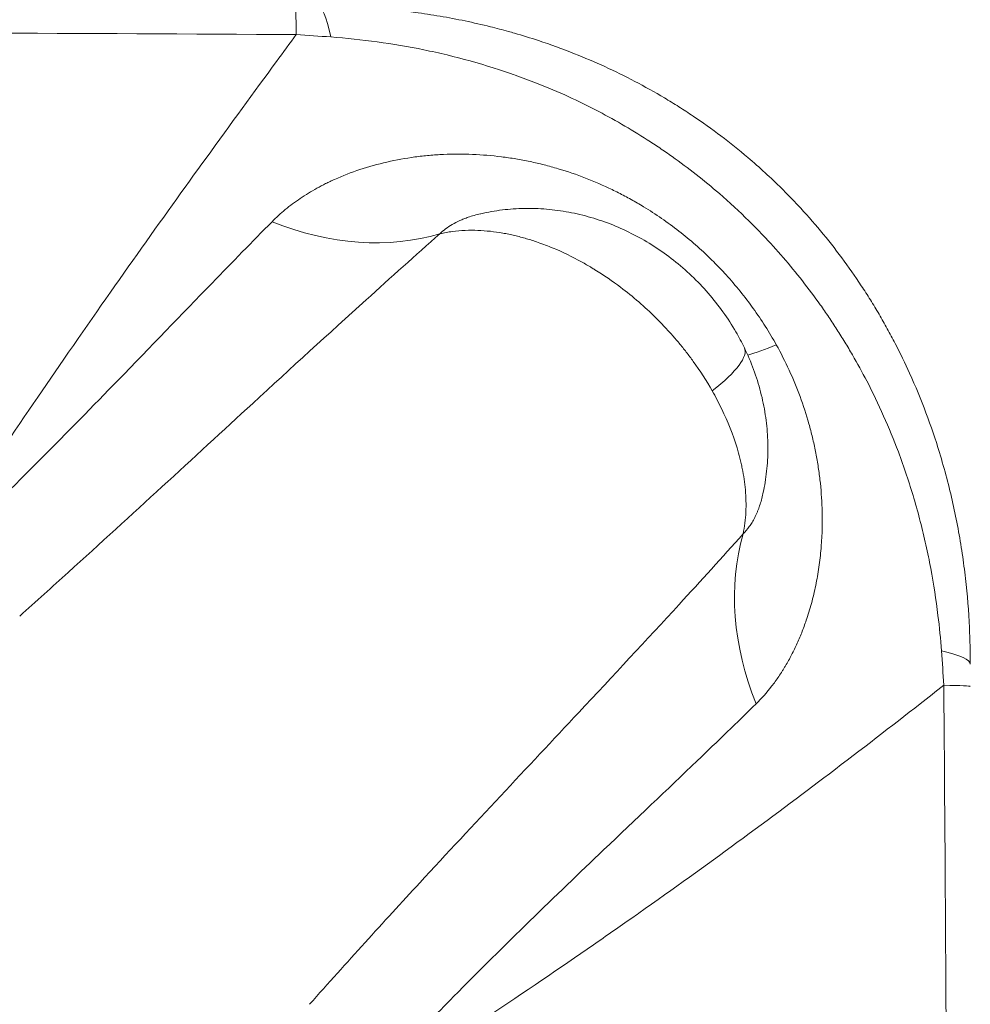
# Model space of a CAD drawing. Units: millimetres. Extents: x -2486 to 8942, y -1995 to 8263.
# Drawn here: x 4117 to 4447, y 2687 to 3028 of the extents above; entities that cross this region are included whole.
import ezdxf

# ---------------------------------------------------------------- set-up
doc = ezdxf.new("R2010")
doc.units = ezdxf.units.MM
doc.styles.get("Standard").update_dxf_attribs({"font": 'arial.ttf'})
doc.dimstyles.new('ISO-25', dxfattribs={"dimtxt": 2.5, "dimasz": 2.5, "dimexe": 1.25, "dimexo": 0.625, "dimtad": 1, "dimtxsty": 'Standard', "dimcen": 2.5, "dimadec": 0, "dimazin": 0, "dimtfac": 1, "dimtmove": 0, "dimatfit": 3, "dimfxl": 1, "dimarcsym": 0})

# ---------------------------------------------------------------- blocks, each defined once
blk = doc.blocks.new('*D3')
at = {"color": 0, "lineweight": -2, "transparency": 16777216}
for p, q in [((-1977.42, 7801.68), (-1977.42, 7922.93)), ((-1797.42, 7921.68), (8758.16, 7921.68)), ((8938.16, 7801.68), (8938.16, 7922.93))]:
    blk.add_line(p, q, dxfattribs=at)
at = {"color": 0, "transparency": 16777216}
for points in [[(-1797.42, 7951.68), (-1797.42, 7891.68), (-1977.42, 7921.68)], [(8758.16, 7951.68), (8758.16, 7891.68), (8938.16, 7921.68)]]:
    blk.add_solid(points, dxfattribs=at)
at = {"layer": 'Defpoints', "color": 0, "transparency": 16777216}
for p in [(8938.16, 7921.68), (-1977.42, 5489.07), (8938.16, 2073.59)]:
    blk.add_point(p, dxfattribs=at)
at = {"color": 0, "transparency": 16777216, "insert": (3480.37, 8099.32), "char_height": 250, "attachment_point": 5}
blk.add_mtext('1090', dxfattribs=at)

msp = doc.modelspace()

# ---------------------------------------------------------------- linework, layer by layer
at = {"color": 0, "linetype": 'Continuous', "lineweight": 0}
for p, q in [((4196.963, 3023.373), (4196.963, 3023.373)), ((4230.663, 3022), (4230.663, 3022)), ((4186.735, 2987.252), (4186.735, 2987.252)), ((4251.369, 2943.883), (4251.369, 2943.883)), ((4194.269, 2891.914), (4194.269, 2891.914)), ((4360.997, 2842.087), (4360.997, 2842.086)), ((4356.847, 2736.236), (4356.847, 2736.238))]:
    msp.add_line(p, q, dxfattribs=at)
for centre, radius, start, end in [((4276.749, 2859.632), 75.676, 329.51646, 329.51727), ((4315.914, 2791.909), 12.502, 222.87418, 222.87643)]:
    msp.add_arc(centre, radius, start, end, dxfattribs=at)
for centre, major_axis, ratio, start_param, end_param in [((4212.784, 2933.232), (0, 100), 0.0070159, -0.4499368, 0), ((4232.508, 3030.344), (0, -8.526), 0, 0.0000019, 0.0000071), ((4231.945, 3030.307), (1.001, -8.535), 0.0000002, 0.0000018, 0.0000072), ((4276.953, 2858.756), (-5.808, 100.551), 0.0000006, 0, 0.0000024), ((4218.925, 3040.596), (70.934, -70.487), 0.7784656, -1.0718193, -0.3993602), ((4316.233, 2927.051), (17.02, 2.309), 0.0000021, 0, 0.0000086), ((4276.75, 2859.629), (-46.325, 65.373), 0.0000018, -0.0000004, 0.0000066), ((4314.6, 2888.419), (53.992, 26.17), 0.2070079, -0.7609162, 0.0000443), ((4346.997, 2797.13), (100, 0), 0.0092305, 0, 0.4323248), ((4315.939, 2791.934), (-12.613, -12.186), 0.0000048, 0, 0.0000193), ((4339.997, 2722.542), (16.85, 0), 0, -1.7043297, -1.704205)]:
    msp.add_ellipse(centre, major_axis=major_axis, ratio=ratio, start_param=start_param, end_param=end_param, dxfattribs=at)
at = {"color": 0, "linetype": 'Continuous', "lineweight": 0, "extrusion": (0, 0, -1)}
for centre, major_axis, ratio, start_param, end_param in [((4220.439, 2933.232), (0, 100), 0.1029001, 0, 0.4681606), ((4234.15, 3031.19), (-0.904, -9.45), 0.0000001, 0.0000017, 0.0000073), ((4196.962, 2987.917), (0, 13.382), 0, -0.0000125, -0.000004), ((4447.83, 2963.905), (-85.398, -52.031), 0.1041353, -0.58604, -0.3586015), ((4271.295, 2859.72), (100.529, -4.708), 0.0000006, 0, 0.0000023), ((4454.758, 2807.078), (-69.269, 72.124), 0.7882117, -1.1003091, -0.4283257), ((4276.754, 2859.63), (75.272, -27.415), 0.0000022, 0, 0.0000087), ((4276.397, 2859.662), (88.834, -35.247), 0.0000014, 0, 0.0000055), ((4346.997, 2804.783), (100, 0), 0.1062545, -0.4512859, 0), ((4276.732, 2859.655), (-62.183, -43.18), 1, -1.5707963, -1.5707851), ((4314.445, 2794.012), (2.25, -3.897), 0.0000147, -1.181656, -1.1815466), ((4419.994, 2722.542), (-9.914, 96.338), 1, -1.5707963, -1.5707835)]:
    msp.add_ellipse(centre, major_axis=major_axis, ratio=ratio, start_param=start_param, end_param=end_param, dxfattribs=at)
at = {"lineweight": 13}
msp.add_open_spline([(-1381.894, 2637.316), (-1384.48, 2516.92), (-1377.17, 2279.848), (-1407.266, 1657.638), (-1055.322, 785.402), (153.994, 75.311), (-546.55, -1677.931), (927.964, -2010.025), (1636.127, -1988.358), (2366.15, -2010.564), (3625.311, -1622.143), (4215.886, 640.228), (6376.048, -953.963), (8345.493, 98.002), (8965.514, 1490.778), (8929.879, 2277.075), (8957.512, 3025.332), (8649.633, 4571.021), (6851.712, 3747.195), (6517.453, 4859.2), (6532.121, 5370.175), (6553.083, 5950.866), (6194.154, 6677.336), (5463.182, 7417.593), (4583.186, 7815.159), (3696.787, 7730.028), (2200.068, 7819.658), (654.027, 7056.697), (-1620.055, 7603.813), (-2011.982, 6164.11), (-1966.405, 5377.438), (-2043.983, 4544.701), (-1257.262, 3754.543), (-1375.641, 2928.408), (-1381.894, 2637.316)], degree=3, knots=[0, 0, 0, 0, 358.9357375, 714.709086, 1862.7593831, 3001.0401278, 4417.8532111, 5948.5869405, 6277.0539163, 6601.8942903, 8132.6280198, 9906.6173515, 11643.0225852, 14050.278575, 15581.0123044, 15975.8552399, 16382.9633492, 17913.6970786, 19330.5101619, 20324.8356453, 20605.0383436, 20902.6297185, 22050.6800156, 22879.3457376, 24027.3960346, 24777.3960346, 25527.3960346, 28484.4954229, 29900.3444706, 31431.0782, 31886.9925888, 32339.8222098, 33870.5559392, 34738.3803212, 34738.3803212, 34738.3803212, 34738.3803212], dxfattribs=at)
at = {"color": 0, "linetype": 'Continuous', "lineweight": 0}
for points, knots in [([(4446.997, 2804.783), (4446.997, 2808.996), (4446.899, 2813.244), (4446.694, 2817.529), (4446.425, 2823.166), (4445.745, 2831.702), (4444.423, 2841.762), (4443.51, 2847.536), (4442.49, 2853.319), (4440.411, 2863.509), (4438.095, 2872.343), (4436.293, 2878.241), (4433.478, 2887.456), (4430.032, 2896.696), (4425.909, 2905.802), (4424.341, 2909.263), (4421.844, 2914.425), (4418.22, 2921.221), (4415.355, 2926.267), (4412.343, 2931.255), (4408.135, 2937.818), (4400.233, 2949.102), (4391.715, 2959.324), (4384.379, 2967.018), (4378.762, 2972.692), (4370.896, 2979.913), (4360.52, 2988.237), (4352.465, 2993.983), (4345.858, 2998.292), (4339.154, 3002.405), (4330.615, 3007.171), (4320.182, 3012.278), (4313.151, 3015.274), (4309.627, 3016.672), (4305.461, 3018.324), (4298.497, 3020.845), (4290.858, 3023.202), (4285.309, 3024.774), (4282.532, 3025.505), (4280.452, 3026.022), (4274.618, 3027.474), (4265.883, 3029.29), (4251.47, 3031.482), (4237.205, 3032.882), (4225.991, 3033.232), (4220.439, 3033.232)], [-20.2873484, -20.2873484, -20.2873484, -20.2873484, -19.4854146, -19.4854146, -19.4854146, -18.4297473, -17.9019137, -17.6379969, -17.37408, -16.8462464, -15.7905791, -15.7905791, -15.7905791, -14.1413001, -14.1413001, -14.1413001, -13.5144906, -13.2010859, -12.8876811, -12.5742764, -12.2608717, -11.6340622, -10.3804433, -10.1715068, -9.9625703, -9.1268244, -8.5000149, -7.8732055, -7.5598008, -7.246396, -6.6195866, -5.9927771, -5.3659677, -5.3659677, -5.3659677, -4.6249128, -4.1308763, -4.0073672, -3.6368398, -3.6368398, -3.6368398, -2.5977427, -2.0781942, -1.0390971, 0, 0, 0, 0]), ([(3180.779, 3022.991), (3229.933, 3023.311), (3328.246, 3023.873), (3500.313, 3024.573), (3623.235, 3024.796), (3696.997, 3024.814), (3795.322, 3024.838), (3967.367, 3024.525), (4139.376, 3023.711), (4213.089, 3023.28)], [-103.1674673, -103.1674673, -103.1674673, -103.1674673, -88.4275707, -73.6876722, -51.5778244, -51.5778244, -51.5778244, -22.1047819, 0, 0, 0, 0]), ([(4213.089, 3023.28), (4210.831, 3020.215), (4208.543, 3017.104), (4206.22, 3013.94), (4198.484, 3003.403), (4190.365, 2992.284), (4181.812, 2980.456), (4174.187, 2969.911), (4166.215, 2958.801), (4157.851, 2947), (4149.765, 2935.59), (4141.311, 2923.534), (4132.443, 2910.672), (4124.507, 2899.161), (4116.238, 2887.051), (4107.603, 2874.218), (4102.071, 2865.995), (4096.389, 2857.475), (4090.549, 2848.613), (4087.479, 2843.956), (4084.367, 2839.205), (4081.204, 2834.343), (4080.992, 2834.017), (4080.78, 2833.691), (4080.568, 2833.365)], [1.6641184, 1.6641184, 1.6641184, 1.6641184, 3.6246094, 3.6246094, 3.6246094, 10.15237, 10.15237, 10.15237, 15.9724217, 15.9724217, 15.9724217, 21.5991984, 21.5991984, 21.5991984, 26.6349885, 26.6349885, 26.6349885, 29.8615199, 29.8615199, 29.8615199, 31.5572276, 31.5572276, 31.5572276, 31.6707786, 31.6707786, 31.6707786, 31.6707786]), ([(4225.082, 3022.472), (4230.45, 3022.077), (4241.21, 3020.949), (4254.676, 3018.657), (4268.105, 3015.672), (4276.137, 3013.452), (4281.454, 3011.778), (4283.348, 3011.179), (4285.868, 3010.346), (4290.883, 3008.594), (4297.75, 3006.028), (4303.948, 3003.399), (4307.636, 3001.715), (4310.747, 3000.282), (4316.927, 2997.266), (4326.028, 2992.293), (4333.435, 2987.786), (4339.234, 2983.97), (4344.941, 2980.017), (4351.896, 2974.824), (4360.869, 2967.429), (4367.712, 2961.11), (4372.637, 2956.179), (4379.092, 2949.507), (4386.699, 2940.701), (4393.959, 2930.971), (4397.889, 2925.298), (4400.736, 2920.976), (4403.479, 2916.593), (4406.999, 2910.671), (4409.481, 2906.148), (4411.064, 2903.103), (4415.217, 2895.079), (4418.873, 2886.846), (4422.026, 2878.523), (4424.025, 2873.176), (4426.714, 2865.095), (4429.321, 2855.646), (4430.664, 2850.249), (4431.914, 2844.837), (4433.857, 2835.346), (4435.113, 2827.19), (4435.775, 2821.763), (4436.278, 2817.64), (4436.68, 2813.525), (4436.985, 2809.417)], [0, 0, 0, 0, 1.0390971, 2.0781942, 2.5977427, 3.6368398, 3.6368398, 3.6368398, 4.0073672, 4.1308763, 4.6249128, 5.3659677, 5.3659677, 5.3659677, 5.9927771, 6.6195866, 7.246396, 7.5598008, 7.8732055, 8.5000149, 9.1268244, 9.9625703, 10.1715068, 10.3804433, 11.6340622, 12.2608717, 12.5742764, 12.8876811, 13.2010859, 13.5144906, 14.1413001, 14.1413001, 14.1413001, 15.7905791, 15.7905791, 15.7905791, 16.8462464, 17.37408, 17.6379969, 17.9019137, 18.4297473, 19.4854146, 19.4854146, 19.4854146, 20.2873484, 20.2873484, 20.2873484, 20.2873484]), ([(4379.678, 2915.638), (4377.252, 2920.002), (4373.226, 2926.344), (4367.164, 2934.289), (4363.105, 2939.02), (4359.707, 2942.655), (4356.215, 2946.183), (4351.662, 2950.407), (4345.911, 2955.162), (4339.904, 2959.575), (4335.034, 2962.736), (4330.754, 2965.284), (4327.126, 2967.303), (4321.196, 2970.305), (4313.524, 2973.636), (4305.587, 2976.347), (4299.12, 2978.126), (4294.228, 2979.259), (4289.295, 2980.192), (4282.641, 2981.168), (4274.242, 2981.866), (4265.848, 2981.85), (4260.039, 2981.462), (4256.748, 2981.133), (4251.825, 2980.533), (4244.506, 2979.221), (4235.105, 2976.606), (4228.668, 2974.106), (4224.823, 2972.331), (4222.751, 2971.324), (4219.21, 2969.464), (4214.418, 2966.537), (4209.195, 2962.643), (4206.117, 2959.83), (4204.687, 2958.379)], [-29.1792602, -29.1792602, -29.1792602, -29.1792602, -27.0950273, -26.0529109, -25.0107944, -24.4897362, -23.968678, -22.9265616, -21.8844451, -20.8423287, -19.8002123, -19.4528401, -18.7580958, -18.0633515, -16.673863, -15.2843744, -14.5896301, -13.8948858, -13.2001415, -12.5053972, -11.1159086, -9.7264201, -9.0316758, -8.6843036, -8.3369315, -6.9474429, -5.5579543, -4.1684657, -3.9079366, -3.6474075, -3.1263493, -2.0842329, -1.0421164, 0, 0, 0, 0]), ([(4277.115, 2961.147), (4279.586, 2961.712), (4282.09, 2962.146), (4287.13, 2962.754), (4289.674, 2962.928), (4294.788, 2963.017), (4297.364, 2962.929), (4302.517, 2962.495), (4305.101, 2962.145), (4310.246, 2961.187), (4312.813, 2960.574), (4317.902, 2959.096), (4320.428, 2958.224), (4325.408, 2956.234), (4327.867, 2955.11), (4332.684, 2952.623), (4335.047, 2951.255), (4339.645, 2948.296), (4341.885, 2946.698), (4346.209, 2943.296), (4348.299, 2941.486), (4352.301, 2937.677), (4354.216, 2935.672), (4357.846, 2931.497), (4359.563, 2929.32), (4362.777, 2924.824), (4364.277, 2922.499), (4366.704, 2918.307), (4367.683, 2916.465), (4368.592, 2914.59)], [0, 0, 0, 0, 7.6347968, 7.6347968, 15.2988699, 15.2988699, 23.0438354, 23.0438354, 30.8791415, 30.8791415, 38.8063942, 38.8063942, 46.8268356, 46.8268356, 54.9356991, 54.9356991, 63.1178904, 63.1178904, 71.3551347, 71.3551347, 79.6308307, 79.6308307, 87.9296644, 87.9296644, 96.2299589, 96.2299589, 104.5185269, 104.5185269, 110.7794387, 110.7794387, 110.7794387, 110.7794387]), ([(4262.941, 2954.184), (4263.531, 2954.769), (4264.837, 2955.895), (4267.153, 2957.429), (4269.351, 2958.558), (4271.012, 2959.261), (4271.994, 2959.638), (4273.827, 2960.295), (4275.554, 2960.789), (4277.084, 2961.14), (4277.115, 2961.147)], [0, 0, 0, 0, 1.0421164, 2.0842329, 3.1263493, 3.6474075, 3.9079366, 4.1684657, 5.5579543, 5.5869599, 5.5869599, 5.5869599, 5.5869599]), ([(4204.687, 2958.379), (4197.861, 2951.453), (4180.551, 2933.695), (4162.482, 2914.916), (4142.554, 2894.397), (4124.674, 2876.122), (4100.816, 2852.558), (4085.701, 2838.181), (4080.568, 2833.365)], [-26.878729, -26.878729, -26.878729, -26.878729, -21.9035158, -14.440696, -14.440696, -8.6644176, -2.8881392, 0, 0, 0, 0]), ([(4262.941, 2954.184), (4263.662, 2954.354), (4265.108, 2954.653), (4268.028, 2955.107), (4273.176, 2955.537), (4279.042, 2955.285), (4284.029, 2954.565), (4286.826, 2954.03), (4289.585, 2953.42), (4292.991, 2952.516), (4297.444, 2951.088), (4303.955, 2948.593), (4310.151, 2945.571), (4314.831, 2942.874), (4319.442, 2940.065), (4327.239, 2934.714), (4334.265, 2928.614), (4338.97, 2923.928), (4340.822, 2922.023), (4343.306, 2919.318), (4345.926, 2916.27), (4348.451, 2913.126), (4352.489, 2907.733), (4355.429, 2903.188), (4357.437, 2899.665)], [6.2649288, 6.2649288, 6.2649288, 6.2649288, 6.322214, 6.3794991, 6.4940695, 6.7232101, 6.8377804, 6.8950656, 6.9523508, 7.0669211, 7.1814914, 7.3342519, 7.6397727, 7.7543431, 7.7925332, 8.0980541, 8.5563354, 8.584978, 8.6709057, 8.785476, 8.9000464, 9.0146167, 9.129187, 9.472898, 9.472898, 9.472898, 9.472898]), ([(4117.124, 2821.526), (4122.801, 2826.607), (4139.632, 2841.763), (4166.762, 2866.575), (4187.685, 2885.862), (4211.321, 2907.593), (4233.121, 2927.556), (4254.465, 2946.677), (4262.941, 2954.184)], [0, 0, 0, 0, 2.8881392, 8.6644176, 14.440696, 14.440696, 21.9035158, 26.878729, 26.878729, 26.878729, 26.878729]), ([(4368.592, 2914.59), (4369.781, 2912.137), (4370.852, 2909.624), (4372.734, 2904.522), (4373.549, 2901.927), (4374.903, 2896.701), (4375.447, 2894.065), (4376.256, 2888.788), (4376.525, 2886.141), (4376.785, 2880.873), (4376.778, 2878.245), (4376.491, 2873.044), (4376.214, 2870.462), (4375.613, 2866.754), (4375.398, 2865.606), (4375.156, 2864.464)], [0, 0, 0, 0, 8.1945722, 8.1945722, 16.3586955, 16.3586955, 24.4443479, 24.4443479, 32.4391744, 32.4391744, 40.3344341, 40.3344341, 48.1372357, 48.1372357, 51.6539103, 51.6539103, 51.6539103, 51.6539103]), ([(4372.685, 2791.107), (4374.559, 2792.942), (4377.256, 2795.979), (4380.144, 2799.967), (4381.518, 2802.063), (4382.281, 2803.287), (4383.405, 2805.151), (4384.651, 2807.399), (4385.982, 2810.059), (4387.248, 2812.769), (4388.716, 2816.267), (4390.118, 2820.15), (4391.218, 2823.641), (4392.358, 2827.705), (4393.555, 2832.908), (4394.445, 2838.223), (4394.97, 2842.506), (4395.577, 2848.993), (4395.775, 2857.803), (4395.075, 2867.191), (4394.181, 2873.758), (4393.461, 2877.82), (4392.788, 2881.052), (4392.051, 2884.273), (4390.591, 2889.877), (4388.032, 2897.756), (4384.24, 2906.921), (4381.266, 2912.782), (4379.678, 2915.638)], [-19.097086, -19.097086, -19.097086, -19.097086, -17.7330084, -17.0509697, -16.7099503, -16.5394406, -16.3689309, -15.6868921, -15.3458727, -15.0048533, -14.3228145, -13.6407757, -13.1860832, -12.7313907, -11.8220056, -10.9126206, -10.4579281, -10.0032355, -8.1844654, -6.8203879, -6.1383491, -5.4563103, -5.1152909, -4.7742715, -4.0922327, -2.7281551, -1.3640776, 0, 0, 0, 0]), ([(4357.437, 2899.665), (4358.602, 2897.621), (4361.93, 2891.317), (4365.098, 2883.405), (4366.903, 2876.906), (4367.477, 2874.514), (4367.992, 2872.107), (4368.528, 2869.044), (4369.12, 2864.044), (4369.294, 2857.653), (4368.673, 2852.527), (4368.135, 2850.009)], [-1.9339881, -1.9339881, -1.9339881, -1.9339881, -1.7345071, -1.335545, -1.2358044, -1.1859342, -1.1360639, -1.0363234, -0.9365829, -0.7371018, -0.5376207, -0.5376207, -0.5376207, -0.5376207]), ([(4375.157, 2864.464), (4375.084, 2864.119), (4374.844, 2863.05), (4374.386, 2861.313), (4373.848, 2859.65), (4373.376, 2858.377), (4372.873, 2857.139), (4372.395, 2856.107), (4371.959, 2855.263), (4371.662, 2854.711), (4371.125, 2853.775), (4369.982, 2852.025), (4368.897, 2850.751), (4368.135, 2850.009)], [13.3213664, 13.3213664, 13.3213664, 13.3213664, 13.6407757, 14.3228145, 15.0048533, 15.3458727, 15.6868921, 16.3689309, 16.5394406, 16.7099503, 17.0509697, 17.7330084, 19.097086, 19.097086, 19.097086, 19.097086]), ([(4368.135, 2850.009), (4360.882, 2841.926), (4342.387, 2821.572), (4323.031, 2800.791), (4293.294, 2769.023), (4268.676, 2742.9), (4236.988, 2708.323), (4224.157, 2694.058), (4217.705, 2686.806)], [0, 0, 0, 0, 4.8275536, 12.0688839, 12.0688839, 22.943257, 26.5680481, 30.1928391, 30.1928391, 30.1928391, 30.1928391]), ([(4437.796, 2797.517), (4435.088, 2795.386), (4432.338, 2793.231), (4429.541, 2791.046), (4419.676, 2783.342), (4409.236, 2775.288), (4398.088, 2766.837), (4388.02, 2759.204), (4377.375, 2751.247), (4366.017, 2742.923), (4355.332, 2735.092), (4344.016, 2726.935), (4331.913, 2718.414), (4331.153, 2717.879), (4330.389, 2717.342), (4329.622, 2716.803), (4325.248, 2713.732), (4320.774, 2710.614), (4316.199, 2707.446), (4304.588, 2699.408), (4292.318, 2691.054), (4279.245, 2682.358), (4274.162, 2678.977), (4268.956, 2675.544), (4263.619, 2672.058), (4259.521, 2669.382), (4255.343, 2666.673), (4251.075, 2663.929), (4244.775, 2659.878), (4238.283, 2655.751), (4231.583, 2651.552)], [2.0649875, 2.0649875, 2.0649875, 2.0649875, 3.8577294, 3.8577294, 3.8577294, 10.179409, 10.179409, 10.179409, 15.8893037, 15.8893037, 15.8893037, 21.2615796, 21.2615796, 21.2615796, 21.5991984, 21.5991984, 21.5991984, 23.5252081, 23.5252081, 23.5252081, 28.4133386, 28.4133386, 28.4133386, 30.3139836, 30.3139836, 30.3139836, 31.7730727, 31.7730727, 31.7730727, 33.9266925, 33.9266925, 33.9266925, 33.9266925]), ([(4437.796, 2797.517), (4438.308, 2728.968), (4439.404, 2557.572), (4439.911, 2386.123), (4439.911, 2214.639), (4439.639, 2077.47), (4438.764, 1906.053), (4438.052, 1803.223), (4437.796, 1768.948)], [-102.7810996, -102.7810996, -102.7810996, -102.7810996, -82.2248939, -51.3905845, -51.3905845, -30.8343507, -10.2781169, 0, 0, 0, 0]), ([(4231.583, 2651.552), (4237.659, 2658.183), (4249.76, 2671.125), (4279.703, 2701.971), (4303, 2724.414), (4330.925, 2751.032), (4349.018, 2768.165), (4366.054, 2784.614), (4372.685, 2791.107)], [-30.1928391, -30.1928391, -30.1928391, -30.1928391, -26.5680481, -22.943257, -12.0688839, -12.0688839, -4.8275536, 0, 0, 0, 0])]:
    msp.add_open_spline(points, degree=3, knots=knots, dxfattribs=at)
for points in [[(4213.089, 3023.28), (4217.116, 3023.035), (4221.122, 3022.764), (4225.082, 3022.472)], [(4194.001, 2997.242), (4194.001, 2997.242), (4194.001, 2997.242), (4194.001, 2997.242)], [(4194.002, 2997.242), (4194.002, 2997.243), (4194.002, 2997.243), (4194.002, 2997.243)], [(4177.975, 2975.143), (4177.975, 2975.143), (4177.975, 2975.143), (4177.975, 2975.142)], [(4236.572, 2930.572), (4236.573, 2930.573), (4236.573, 2930.573), (4236.574, 2930.573)], [(4355.95, 2836.522), (4355.95, 2836.522), (4355.95, 2836.522), (4355.95, 2836.522)], [(4436.985, 2809.417), (4437.277, 2805.49), (4437.549, 2801.515), (4437.796, 2797.517)], [(4314.446, 2791.622), (4314.446, 2791.622), (4314.446, 2791.622), (4314.446, 2791.622)], [(4360.824, 2739.13), (4360.824, 2739.129), (4360.823, 2739.128), (4360.823, 2739.127)]]:
    msp.add_open_spline(points, degree=3, dxfattribs=at)

# ---------------------------------------------------------------- dimensions: what is measured, and where the dimension line sits
dim = msp.add_linear_dim(base=(8938.165, 7921.68), p1=(-1977.42, 5489.069), p2=(8938.165, 2073.591), text='1090', dimstyle='ISO-25', override={"dimtxt": 250, "dimasz": 180, "dimgap": 50, "dimtad": 2, "dimfxl": 120, "dimfxlon": 1})
dim.commit()
dim.dimension.update_dxf_attribs({"geometry": '*D3', "text_midpoint": (3480.372, 8099.323)})

doc.saveas('drawing.dxf')
